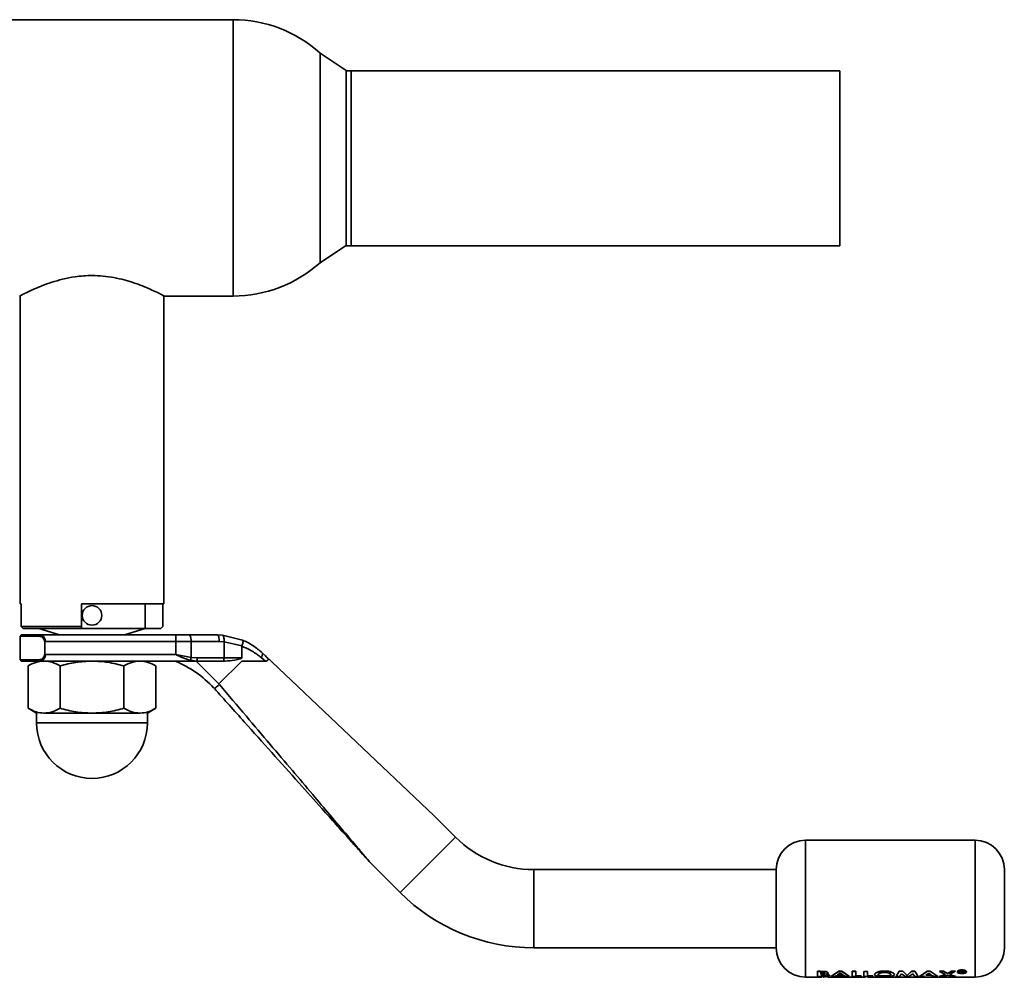
# Paper-space layout 'Blatt1' of a CAD drawing. Units: millimetres. Extents: x 0 to 4201, y 0 to 2970.
# Drawn here: x 1553 to 1704, y 740 to 887 of the extents above; entities that cross this region are included whole.
import ezdxf

# ---------------------------------------------------------------- set-up
doc = ezdxf.new("R2010")
doc.units = ezdxf.units.MM

psp = doc.layouts.new('Blatt1')

# ---------------------------------------------------------------- linework, layer by layer
at = {"color": 7, "linetype": 'Continuous', "lineweight": 35, "ltscale": 10}
for p, q in [((1585.42, 886.84), (1542.13, 886.84)), ((1602.78, 879.07), (1598.78, 881.73)), ((1598.78, 849.55), (1598.78, 881.73)), ((1602.78, 852.22), (1602.78, 879.07)), ((1678.53, 879.02), (1603.53, 879.02)), ((1603.53, 879.02), (1603.53, 852.12)), ((1678.53, 852.12), (1678.53, 879.02)), ((1598.78, 849.55), (1602.67, 852.15)), ((1603.53, 852.12), (1678.53, 852.12)), ((1552.78, 844.49), (1552.78, 797.24)), ((1574.78, 797.24), (1574.78, 844.49)), ((1574.88, 844.44), (1585.42, 844.44)), ((1552.78, 797.24), (1552.89, 797.24)), ((1552.89, 797.24), (1552.89, 793.74)), ((1562.18, 797.24), (1574.78, 797.24)), ((1562.18, 793.74), (1562.18, 797.24)), ((1571.92, 793.44), (1571.92, 797.24)), ((1574.66, 797.24), (1574.66, 793.74)), ((1552.89, 793.74), (1562.18, 793.74)), ((1552.89, 793.74), (1553.2, 793.44)), ((1553.2, 793.44), (1562.18, 793.44)), ((1555.63, 793.44), (1558.78, 792.44)), ((1562.18, 793.74), (1562.18, 793.44)), ((1562.18, 793.44), (1571.92, 793.44)), ((1568.78, 792.44), (1571.92, 793.44)), ((1571.92, 793.44), (1574.36, 793.44)), ((1574.66, 793.74), (1574.36, 793.44)), ((1552.78, 792.24), (1552.78, 788.64)), ((1576.64, 792.44), (1555.82, 792.44)), ((1576.64, 791.44), (1576.64, 792.44)), ((1578.75, 792.44), (1576.64, 792.44)), ((1583.01, 792.44), (1578.75, 792.44)), ((1583.01, 792.44), (1583.81, 792.41)), ((1583.81, 792.41), (1586.89, 791.66)), ((1556.56, 789.44), (1556.56, 791.44)), ((1556.63, 791.44), (1576.64, 791.44)), ((1576.64, 791.44), (1576.64, 789.44)), ((1576.64, 791.44), (1578.99, 791.44)), ((1578.99, 791.44), (1578.99, 789)), ((1583.31, 791.44), (1578.99, 791.44)), ((1583.31, 791.44), (1584.04, 791.41)), ((1584.04, 791.41), (1584.04, 788.94)), ((1586.78, 790.75), (1584.04, 791.41)), ((1586.78, 790.72), (1586.78, 788.94)), ((1576.64, 789.44), (1556.63, 789.44)), ((1578.99, 789), (1576.64, 789.44)), ((1578.99, 789), (1579.93, 788.94)), ((1584.04, 788.94), (1579.93, 788.94)), ((1586.78, 788.94), (1584.04, 788.94)), ((1590.39, 788.44), (1589.74, 788.97)), ((1590.39, 789.22), (1589.89, 789.7)), ((1616.27, 764.69), (1590.39, 789.22)), ((1553.96, 787.68), (1553.96, 781.2)), ((1559.42, 788.44), (1555.82, 788.44)), ((1558.87, 787.68), (1558.87, 781.2)), ((1563.78, 788.44), (1559.42, 788.44)), ((1568.13, 788.44), (1563.78, 788.44)), ((1579.81, 788.44), (1568.13, 788.44)), ((1568.68, 787.68), (1568.68, 781.2)), ((1573.59, 787.68), (1573.59, 781.2)), ((1579.81, 788.44), (1578.87, 788.56)), ((1579.78, 788.44), (1583.26, 784.93)), ((1583.88, 788.44), (1579.81, 788.44)), ((1586.78, 788.44), (1583.26, 784.93)), ((1584.21, 788.44), (1583.88, 788.44)), ((1553.96, 781.2), (1555.28, 780.44)), ((1572.28, 780.44), (1573.59, 781.2)), ((1555.28, 780.44), (1555.28, 778.94)), ((1563.78, 780.44), (1556.41, 780.44)), ((1571.14, 780.44), (1563.78, 780.44)), ((1572.28, 778.94), (1572.28, 780.44)), ((1572.28, 778.94), (1555.28, 778.94)), ((1619.55, 761.42), (1616.27, 764.69)), ((1699.28, 760.94), (1673.28, 760.94)), ((1606.47, 757.52), (1611.06, 752.93)), ((1668.78, 756.44), (1631.57, 756.44)), ((1668.78, 756.44), (1668.78, 750.44)), ((1668.78, 750.44), (1668.78, 744.44)), ((1631.57, 744.44), (1668.78, 744.44)), ((1675.11, 740.05), (1675.11, 740.85)), ((1675.11, 740.85), (1675.58, 740.85)), ((1675.11, 740.83), (1675.11, 740.02)), ((1675.58, 740.83), (1675.11, 740.83)), ((1675.58, 740.85), (1676.17, 740.83)), ((1676.17, 740.81), (1675.58, 740.83)), ((1675.63, 740.42), (1675.63, 740.63)), ((1675.63, 740.63), (1675.8, 740.63)), ((1675.63, 740.44), (1675.77, 740.44)), ((1675.77, 740.42), (1675.63, 740.42)), ((1677.18, 740.05), (1678.36, 740.85)), ((1678.36, 740.83), (1677.18, 740.02)), ((1678.6, 740.56), (1678.16, 740.27)), ((1678.16, 740.24), (1678.6, 740.54)), ((1678.36, 740.85), (1678.84, 740.85)), ((1678.84, 740.83), (1678.36, 740.83)), ((1679.04, 740.27), (1678.6, 740.56)), ((1678.6, 740.54), (1679.04, 740.24)), ((1678.84, 740.85), (1680.02, 740.05)), ((1680.02, 740.02), (1678.84, 740.83)), ((1680.45, 740.85), (1680.97, 740.85)), ((1680.45, 740.05), (1680.45, 740.85)), ((1680.97, 740.83), (1680.45, 740.83)), ((1680.97, 740.85), (1680.97, 740.13)), ((1682.24, 740.83), (1682.24, 740.02)), ((1682.76, 740.83), (1682.24, 740.83)), ((1682.76, 740.11), (1682.76, 740.83)), ((1687.16, 740.05), (1687.66, 740.85)), ((1687.66, 740.85), (1688.2, 740.85)), ((1688, 740.47), (1687.69, 740.05)), ((1687.69, 740.02), (1688, 740.44)), ((1688.61, 740.05), (1688, 740.47)), ((1688.2, 740.85), (1688.86, 740.21)), ((1688.86, 740.21), (1689.53, 740.85)), ((1689.53, 740.83), (1688.86, 740.19)), ((1689.72, 740.47), (1689.11, 740.05)), ((1689.11, 740.02), (1689.72, 740.44)), ((1689.53, 740.85), (1690.07, 740.85)), ((1689.53, 740.83), (1689.53, 740.85)), ((1690.07, 740.83), (1689.53, 740.83)), ((1690.03, 740.05), (1689.72, 740.47)), ((1690.07, 740.85), (1690.56, 740.05)), ((1690.76, 740.05), (1691.94, 740.85)), ((1691.94, 740.83), (1690.76, 740.02)), ((1691.75, 740.24), (1692.18, 740.54)), ((1691.94, 740.85), (1692.42, 740.85)), ((1692.18, 740.54), (1692.62, 740.24)), ((1692.42, 740.85), (1693.6, 740.05)), ((1693.79, 740.05), (1694.77, 740.37)), ((1693.85, 740.85), (1694.47, 740.85)), ((1694.77, 740.37), (1693.85, 740.85)), ((1693.85, 740.83), (1694.77, 740.34)), ((1694.47, 740.85), (1695.08, 740.51)), ((1695.08, 740.51), (1695.68, 740.85)), ((1695.68, 740.83), (1695.08, 740.49)), ((1696.3, 740.85), (1695.38, 740.37)), ((1695.38, 740.37), (1696.36, 740.05)), ((1695.68, 740.85), (1696.3, 740.85)), ((1696.59, 740.7), (1696.56, 740.76)), ((1696.97, 740.92), (1697.3, 740.92)), ((1696.97, 740.9), (1696.97, 740.59)), ((1697.3, 740.9), (1696.97, 740.9)), ((1697.08, 740.62), (1696.97, 740.62)), ((1696.97, 740.59), (1697.08, 740.59)), ((1697.08, 740.59), (1697.08, 740.7)), ((1697.08, 740.7), (1697.29, 740.7)), ((1697.46, 740.65), (1697.46, 740.67)), ((1697.46, 740.66), (1697.46, 740.63)), ((1697.47, 740.64), (1697.46, 740.65)), ((1697.46, 740.63), (1697.47, 740.59)), ((1697.47, 740.59), (1697.63, 740.59)), ((1697.58, 740.83), (1697.56, 740.79)), ((1697.56, 740.77), (1697.58, 740.81)), ((1697.58, 740.69), (1697.58, 740.66)), ((1697.58, 740.64), (1697.58, 740.67)), ((1697.63, 740.62), (1697.59, 740.62)), ((1697.61, 740.62), (1697.63, 740.62)), ((1697.63, 740.59), (1697.61, 740.6)), ((1673.28, 739.94), (1675.14, 739.94)), ((1674.81, 739.92), (1674.91, 739.94)), ((1675.17, 739.92), (1674.81, 739.92)), ((1675.93, 740.05), (1675.11, 740.05)), ((1675.11, 740.02), (1675.93, 740.02)), ((1675.48, 739.96), (1675.17, 739.92)), ((1675.25, 740.01), (1675.34, 740.02)), ((1675.78, 739.92), (1675.48, 739.96)), ((1675.63, 740.28), (1675.76, 740.28)), ((1675.78, 740.11), (1675.63, 740.11)), ((1675.91, 739.95), (1676.21, 740.02)), ((1676.03, 739.95), (1676.33, 739.99)), ((1677, 739.92), (1676.64, 739.92)), ((1676.67, 739.94), (1682.47, 739.94)), ((1676.9, 739.94), (1677, 739.92)), ((1677.74, 740.05), (1677.18, 740.05)), ((1677.18, 740.02), (1677.74, 740.02)), ((1677.97, 740.15), (1677.74, 740.05)), ((1677.74, 740.02), (1677.97, 740.12)), ((1679.23, 740.15), (1677.97, 740.15)), ((1677.97, 740.12), (1679.23, 740.12)), ((1678.16, 740.27), (1679.04, 740.27)), ((1679.04, 740.24), (1678.16, 740.24)), ((1679.24, 739.92), (1678.87, 739.92)), ((1679.46, 740.05), (1679.23, 740.15)), ((1679.23, 740.12), (1679.46, 740.02)), ((1680.02, 740.05), (1679.46, 740.05)), ((1679.46, 740.02), (1680.02, 740.02)), ((1681.79, 740.05), (1680.45, 740.05)), ((1680.97, 740.13), (1681.79, 740.13)), ((1681.38, 739.94), (1681.48, 739.92)), ((1681.79, 740.13), (1681.79, 740.05)), ((1682.24, 740.02), (1683.58, 740.02)), ((1682.47, 739.94), (1682.47, 739.92)), ((1682.76, 740.13), (1683.58, 740.13)), ((1683.58, 740.11), (1682.76, 740.11)), ((1682.82, 739.98), (1682.82, 739.99)), ((1682.82, 739.96), (1682.82, 739.96)), ((1682.84, 739.94), (1699.28, 739.94)), ((1682.84, 739.93), (1682.84, 739.92)), ((1683.58, 740.13), (1683.58, 740.05)), ((1683.58, 740.02), (1683.58, 740.11)), ((1684.26, 739.92), (1684.26, 739.94)), ((1684.59, 739.92), (1684.26, 739.92)), ((1684.59, 739.93), (1684.59, 739.92)), ((1684.82, 739.93), (1684.92, 739.93)), ((1685.03, 739.92), (1684.89, 739.92)), ((1684.92, 739.93), (1685.03, 739.92)), ((1687.69, 740.05), (1687.16, 740.05)), ((1689.11, 740.05), (1688.61, 740.05)), ((1688.8, 739.92), (1688.8, 739.94)), ((1689.17, 739.92), (1688.8, 739.92)), ((1689.17, 739.93), (1689.17, 739.92)), ((1690.56, 740.05), (1690.03, 740.05)), ((1690.03, 740.02), (1690.56, 740.02)), ((1690.76, 740.02), (1691.32, 740.02)), ((1691.32, 740.02), (1691.55, 740.12)), ((1692.62, 740.24), (1691.75, 740.24)), ((1692.4, 739.94), (1692.71, 739.93)), ((1692.82, 740.12), (1693.04, 740.02)), ((1693.04, 740.02), (1693.6, 740.02)), ((1694.4, 740.05), (1693.79, 740.05)), ((1695.08, 740.24), (1694.4, 740.05)), ((1695.75, 740.05), (1695.08, 740.24)), ((1696.36, 740.05), (1695.75, 740.05))]:
    psp.add_line(p, q, dxfattribs=at)
at = {"color": 1, "linetype": 'Continuous', "lineweight": 35, "ltscale": 10}
for p, q in [((1585.42, 844.44), (1585.42, 886.84)), ((1552.78, 792.24), (1555.67, 792.24)), ((1555.67, 788.64), (1552.78, 788.64)), ((1619.55, 761.42), (1611.06, 752.93)), ((1673.28, 760.94), (1673.28, 739.94)), ((1699.28, 739.94), (1699.28, 760.94)), ((1631.57, 756.44), (1631.57, 750.44)), ((1631.57, 750.44), (1631.57, 744.44)), ((1692.61, 740.12), (1692.82, 740.12))]:
    psp.add_line(p, q, dxfattribs=at)
at = {"color": 7, "linetype": 'Continuous', "lineweight": 35, "ltscale": 10, "flags": 128}
psp.add_lwpolyline([(1584.04, 788.94), (1584.04, 788.84), (1584.03, 788.75), (1584.01, 788.66), (1583.99, 788.59), (1583.97, 788.53), (1583.94, 788.48), (1583.91, 788.45), (1583.88, 788.44)], dxfattribs=at)
at = {"color": 7, "linetype": 'Continuous', "lineweight": 35, "ltscale": 100}
psp.add_circle((1563.78, 795.44), 1.5, dxfattribs=at)
for centre, radius, start, end in [((1585.42, 866.84), 20, 48.0983, 90), ((1603.53, 865.57), 13.45, 90, 93.2213), ((1603.53, 865.57), 13.45, 266.3421, 270), ((1585.42, 864.44), 20, 270, 311.9017), ((1552.98, 792.24), 0.2, 90, 180), ((1577.74, 791.68), 1.26, 349.2234, 37.1969), ((1552.98, 788.64), 0.2, 180, 270), ((1563.78, 778.94), 8.5, 180, 0), ((1631.57, 773.44), 17, 225, 270), ((1673.28, 756.44), 4.5, 90, 180), ((1699.28, 756.44), 4.5, 0, 90), ((1631.57, 773.44), 29, 225, 270), ((1673.28, 744.44), 4.5, 180, 270), ((1699.28, 744.44), 4.5, 270, 0)]:
    psp.add_arc(centre, radius, start, end, dxfattribs=at)
at = {"color": 7, "linetype": 'Continuous', "lineweight": 35, "ltscale": 10}
for points, knots in [([(1552.71, 844.46), (1552.7, 844.45), (1552.64, 844.42), (1553.25, 844.74), (1554.89, 845.54), (1557.06, 846.42), (1559.27, 847.05), (1561.34, 847.46), (1564.05, 847.67), (1567.22, 847.35), (1570.33, 846.49), (1572.45, 845.62), (1573.77, 845), (1574.47, 844.65), (1574.84, 844.46), (1574.84, 844.46), (1574.84, 844.46)], [0, 0, 0, 0, 0.016875, 0.111325, 0.20704, 0.312466, 0.368327, 0.426079, 0.499991, 0.596813, 0.693276, 0.798535, 0.854377, 0.912101, 0.963577, 1, 1, 1, 1]), ([(1555.82, 792.44), (1555.42, 792.44), (1554.59, 792.44), (1553.7, 792.44), (1553.09, 792.44), (1553.01, 792.44), (1552.98, 792.44)], [0, 0, 0, 0, 0.234855, 0.482227, 0.738709, 1, 1, 1, 1]), ([(1556.5, 791.44), (1556.5, 791.5), (1556.48, 791.63), (1556.38, 791.86), (1556.19, 792.07), (1555.93, 792.21), (1555.76, 792.23), (1555.67, 792.24)], [0, 0, 0, 0, 0.121341, 0.251324, 0.501009, 0.750842, 1, 1, 1, 1]), ([(1555.82, 792.44), (1555.91, 792.43), (1556.09, 792.4), (1556.31, 792.24), (1556.46, 792.05), (1556.55, 791.87), (1556.62, 791.66), (1556.63, 791.51), (1556.63, 791.44)], [0, 0, 0, 0, 0.248426, 0.497738, 0.631498, 0.748639, 0.878243, 1, 1, 1, 1]), ([(1586.89, 791.66), (1586.91, 791.65), (1586.94, 791.62), (1586.96, 791.51), (1586.95, 791.32), (1586.88, 791.03), (1586.81, 790.84), (1586.78, 790.75)], [0, 0, 0, 0, 0.153238, 0.298523, 0.563774, 0.797632, 1, 1, 1, 1]), ([(1586.78, 790.72), (1586.78, 790.73), (1586.78, 790.74), (1586.78, 790.75), (1586.78, 790.75)], [0, 0, 0, 0, 0.840991, 1, 1, 1, 1]), ([(1589.74, 788.97), (1589.3, 789.31), (1588.41, 790), (1587.32, 790.48), (1586.78, 790.72)], [0, 0, 0, 0, 0.49956, 1, 1, 1, 1]), ([(1586.89, 791.66), (1587.43, 791.4), (1588.55, 790.87), (1589.43, 790.09), (1589.89, 789.7)], [0, 0, 0, 0, 0.4879746, 1, 1, 1, 1]), ([(1555.67, 788.64), (1555.76, 788.65), (1555.93, 788.67), (1556.19, 788.82), (1556.38, 789.02), (1556.48, 789.25), (1556.5, 789.38), (1556.5, 789.44)], [0, 0, 0, 0, 0.250394, 0.499765, 0.74945, 0.878999, 1, 1, 1, 1]), ([(1556.63, 789.44), (1556.63, 789.36), (1556.62, 789.21), (1556.55, 788.99), (1556.45, 788.82), (1556.29, 788.63), (1556.08, 788.48), (1555.9, 788.45), (1555.82, 788.44)], [0, 0, 0, 0, 0.126879, 0.262655, 0.389616, 0.514228, 0.757387, 1, 1, 1, 1]), ([(1578.87, 788.56), (1578.5, 788.68), (1577.76, 788.91), (1577.01, 789.27), (1576.64, 789.44)], [0, 0, 0, 0, 0.502835, 1, 1, 1, 1]), ([(1578.87, 788.56), (1578.88, 788.58), (1578.91, 788.64), (1578.95, 788.79), (1578.97, 788.92), (1578.99, 789)], [0, 0, 0, 0, 0.280709, 0.561396, 1, 1, 1, 1]), ([(1586.78, 788.94), (1586.78, 788.93), (1586.77, 788.92), (1586.75, 788.9), (1586.67, 788.84), (1586.31, 788.71), (1585.49, 788.53), (1584.7, 788.47), (1584.21, 788.44)], [0, 0, 0, 0, 0.00658, 0.014896, 0.0355, 0.118314, 0.446848, 1, 1, 1, 1]), ([(1590.39, 789.22), (1590.48, 789.13), (1590.61, 789), (1590.74, 788.82), (1590.79, 788.71), (1590.8, 788.62), (1590.76, 788.55), (1590.67, 788.47), (1590.53, 788.44), (1590.42, 788.44), (1590.39, 788.44)], [0, 0, 0, 0, 0.260677, 0.356813, 0.453858, 0.527086, 0.600122, 0.716338, 0.915715, 1, 1, 1, 1]), ([(1555.82, 788.44), (1555.42, 788.44), (1554.59, 788.44), (1553.7, 788.44), (1553.09, 788.44), (1553.01, 788.44), (1552.98, 788.44)], [0, 0, 0, 0, 0.234855, 0.482227, 0.738709, 1, 1, 1, 1]), ([(1553.96, 787.68), (1554.36, 787.9), (1555.17, 788.32), (1556, 788.4), (1556.41, 788.44)], [0, 0, 0, 0, 0.4997485, 1, 1, 1, 1]), ([(1555.28, 788.44), (1555.3, 788.44), (1555.33, 788.44), (1555.73, 788.44), (1555.82, 788.44)], [0, 0, 0, 0, 0.78279, 1, 1, 1, 1]), ([(1556.41, 788.44), (1556.83, 788.4), (1557.66, 788.33), (1558.46, 787.9), (1558.87, 787.68)], [0, 0, 0, 0, 0.4945107, 1, 1, 1, 1]), ([(1558.87, 787.68), (1559.67, 787.89), (1561.27, 788.32), (1562.94, 788.4), (1563.78, 788.44)], [0, 0, 0, 0, 0.495458, 1, 1, 1, 1]), ([(1563.78, 788.44), (1564.6, 788.4), (1566.26, 788.33), (1567.87, 787.9), (1568.68, 787.68)], [0, 0, 0, 0, 0.494511, 1, 1, 1, 1]), ([(1568.68, 787.68), (1569.08, 787.89), (1569.89, 788.32), (1570.72, 788.4), (1571.14, 788.44)], [0, 0, 0, 0, 0.495458, 1, 1, 1, 1]), ([(1571.14, 788.44), (1571.55, 788.4), (1572.38, 788.32), (1573.19, 787.9), (1573.59, 787.68)], [0, 0, 0, 0, 0.499617, 1, 1, 1, 1]), ([(1576.53, 788.44), (1577.64, 787.92), (1579.87, 786.88), (1581.62, 785.16), (1582.5, 784.3)], [0, 0, 0, 0, 0.501176, 1, 1, 1, 1]), ([(1590.39, 788.44), (1589.58, 788.44), (1588.44, 788.44), (1587.15, 788.44), (1586.78, 788.44)], [0, 0, 0, 0, 0.711586, 1, 1, 1, 1]), ([(1582.56, 784.23), (1584.09, 782.52), (1587.03, 779.24), (1591.35, 774.41), (1595.33, 769.97), (1598.62, 766.29), (1601.12, 763.49), (1602.92, 761.49), (1604.27, 759.98), (1605.23, 758.91), (1605.84, 758.23), (1606.2, 757.82), (1606.35, 757.65), (1606.39, 757.61), (1606.4, 757.6), (1606.39, 757.61), (1606.37, 757.63), (1606.37, 757.64)], [0, 0, 0, 0, 0.18986, 0.364046, 0.5362, 0.683598, 0.773166, 0.847724, 0.907343, 0.94289, 0.969041, 0.986162, 0.991637, 0.993825, 0.995824, 0.997817, 1, 1, 1, 1]), ([(1583.34, 784.85), (1584.71, 783.22), (1587.31, 780.15), (1591.04, 775.75), (1594.44, 771.74), (1597.49, 768.13), (1600.32, 764.79), (1602.77, 761.9), (1604.71, 759.6), (1605.86, 758.24), (1606.34, 757.68), (1606.46, 757.54), (1606.47, 757.53), (1606.47, 757.52)], [0, 0, 0, 0, 0.174615, 0.329704, 0.474073, 0.60678, 0.718745, 0.83598, 0.920325, 0.972757, 0.98868, 0.994697, 1, 1, 1, 1]), ([(1556.41, 780.44), (1556, 780.48), (1555.17, 780.56), (1554.37, 780.98), (1553.96, 781.2)], [0, 0, 0, 0, 0.494511, 1, 1, 1, 1]), ([(1558.87, 781.2), (1558.47, 780.99), (1557.67, 780.56), (1556.83, 780.48), (1556.41, 780.44)], [0, 0, 0, 0, 0.495458, 1, 1, 1, 1]), ([(1563.78, 780.44), (1562.95, 780.48), (1561.29, 780.56), (1559.68, 780.98), (1558.87, 781.2)], [0, 0, 0, 0, 0.494511, 1, 1, 1, 1]), ([(1568.68, 781.2), (1567.89, 780.99), (1566.28, 780.56), (1564.61, 780.48), (1563.78, 780.44)], [0, 0, 0, 0, 0.495458, 1, 1, 1, 1]), ([(1571.14, 780.44), (1570.73, 780.48), (1569.89, 780.56), (1569.09, 780.98), (1568.68, 781.2)], [0, 0, 0, 0, 0.494511, 1, 1, 1, 1]), ([(1573.59, 781.2), (1573.19, 780.99), (1572.39, 780.56), (1571.56, 780.48), (1571.14, 780.44)], [0, 0, 0, 0, 0.495458, 1, 1, 1, 1]), ([(1703.78, 750.44), (1703.78, 751.2), (1703.78, 752.36), (1703.78, 753.75), (1703.78, 754.71), (1703.78, 755.49), (1703.78, 756.24), (1703.78, 756.36), (1703.78, 756.44)], [0, 0, 0, 0, 0.239457, 0.368361, 0.5, 0.631639, 0.760543, 1, 1, 1, 1]), ([(1703.78, 744.44), (1703.78, 744.52), (1703.78, 744.64), (1703.78, 745.39), (1703.78, 746.17), (1703.78, 747.13), (1703.78, 748.52), (1703.78, 749.69), (1703.78, 750.44)], [0, 0, 0, 0, 0.239457, 0.368361, 0.5, 0.631639, 0.760543, 1, 1, 1, 1]), ([(1675.77, 740.44), (1675.83, 740.44), (1675.93, 740.44), (1676.06, 740.46), (1676.15, 740.47), (1676.2, 740.49), (1676.23, 740.52), (1676.23, 740.54), (1676.23, 740.55)], [0, 0, 0, 0, 0.259987, 0.499865, 0.627694, 0.749914, 0.874803, 1, 1, 1, 1]), ([(1676.23, 740.52), (1676.23, 740.51), (1676.23, 740.5), (1676.2, 740.47), (1676.15, 740.45), (1676.06, 740.43), (1675.93, 740.42), (1675.83, 740.42), (1675.77, 740.42)], [0, 0, 0, 0, 0.125365, 0.250402, 0.372648, 0.50052, 0.7374, 1, 1, 1, 1]), ([(1675.8, 740.63), (1675.85, 740.63), (1675.95, 740.63), (1676.07, 740.61), (1676.15, 740.59), (1676.2, 740.57), (1676.23, 740.55), (1676.23, 740.53), (1676.23, 740.52)], [0, 0, 0, 0, 0.265066, 0.499481, 0.627589, 0.749546, 0.87464, 1, 1, 1, 1]), ([(1676.17, 740.83), (1676.25, 740.82), (1676.41, 740.8), (1676.6, 740.74), (1676.73, 740.66), (1676.75, 740.6), (1676.75, 740.57)], [0, 0, 0, 0, 0.250344, 0.500318, 0.750073, 1, 1, 1, 1]), ([(1676.75, 740.55), (1676.75, 740.57), (1676.73, 740.63), (1676.6, 740.71), (1676.41, 740.78), (1676.25, 740.8), (1676.17, 740.81)], [0, 0, 0, 0, 0.250164, 0.500022, 0.749903, 1, 1, 1, 1]), ([(1676.75, 740.57), (1676.75, 740.55), (1676.74, 740.51), (1676.66, 740.45), (1676.54, 740.41), (1676.45, 740.39)], [0, 0, 0, 0, 0.250689, 0.501216, 1, 1, 1, 1]), ([(1676.45, 740.37), (1676.54, 740.39), (1676.66, 740.42), (1676.74, 740.49), (1676.75, 740.53), (1676.75, 740.55)], [0, 0, 0, 0, 0.4985476, 0.7491497, 1, 1, 1, 1]), ([(1676.45, 740.39), (1676.52, 740.38), (1676.66, 740.36), (1676.83, 740.31), (1676.93, 740.26), (1676.94, 740.22), (1676.94, 740.2)], [0, 0, 0, 0, 0.250362, 0.500128, 0.749883, 1, 1, 1, 1]), ([(1676.94, 740.18), (1676.94, 740.19), (1676.93, 740.23), (1676.83, 740.29), (1676.66, 740.34), (1676.52, 740.36), (1676.45, 740.37)], [0, 0, 0, 0, 0.250311, 0.50017, 0.749864, 1, 1, 1, 1]), ([(1683.88, 740.35), (1683.9, 740.41), (1683.94, 740.53), (1684.29, 740.71), (1684.8, 740.86), (1685.2, 740.87), (1685.4, 740.88)], [0, 0, 0, 0, 0.250006, 0.499999, 0.750075, 1, 1, 1, 1]), ([(1685.4, 740.86), (1685.2, 740.85), (1684.8, 740.83), (1684.29, 740.69), (1683.94, 740.51), (1683.9, 740.39), (1683.88, 740.33)], [0, 0, 0, 0, 0.249649, 0.499611, 0.749719, 1, 1, 1, 1]), ([(1684.4, 740.33), (1684.41, 740.37), (1684.43, 740.42), (1684.55, 740.5), (1684.67, 740.55), (1684.83, 740.6), (1685.06, 740.64), (1685.26, 740.65), (1685.39, 740.66)], [0, 0, 0, 0, 0.2496534, 0.3737683, 0.5001263, 0.626927, 0.7506166, 1, 1, 1, 1]), ([(1685.39, 740.68), (1685.26, 740.68), (1685.06, 740.67), (1684.83, 740.62), (1684.68, 740.58), (1684.57, 740.53), (1684.53, 740.5), (1684.51, 740.49)], [0, 0, 0, 0, 0.362353, 0.542063, 0.726267, 0.909848, 1, 1, 1, 1]), ([(1685.39, 740.66), (1685.52, 740.65), (1685.72, 740.64), (1685.95, 740.6), (1686.15, 740.54), (1686.34, 740.44), (1686.37, 740.37), (1686.38, 740.33)], [0, 0, 0, 0, 0.249372, 0.371585, 0.500168, 0.749897, 1, 1, 1, 1]), ([(1685.4, 740.88), (1685.6, 740.88), (1686, 740.86), (1686.49, 740.71), (1686.85, 740.53), (1686.88, 740.41), (1686.9, 740.35)], [0, 0, 0, 0, 0.249888, 0.499906, 0.7499, 1, 1, 1, 1]), ([(1686.9, 740.33), (1686.88, 740.39), (1686.85, 740.5), (1686.49, 740.69), (1686, 740.83), (1685.6, 740.85), (1685.4, 740.86)], [0, 0, 0, 0, 0.250373, 0.500479, 0.750391, 1, 1, 1, 1]), ([(1696.56, 740.76), (1696.57, 740.8), (1696.59, 740.87), (1696.75, 740.97), (1696.99, 741.04), (1697.17, 741.05), (1697.26, 741.05)], [0, 0, 0, 0, 0.250285, 0.500003, 0.750032, 1, 1, 1, 1]), ([(1697.26, 741.03), (1697.17, 741.02), (1696.99, 741.02), (1696.75, 740.94), (1696.59, 740.85), (1696.57, 740.77), (1696.56, 740.74)], [0, 0, 0, 0, 0.249707, 0.499633, 0.749525, 1, 1, 1, 1]), ([(1696.56, 740.74), (1696.57, 740.7), (1696.59, 740.63), (1696.76, 740.55), (1696.99, 740.5), (1697.17, 740.49), (1697.26, 740.49)], [0, 0, 0, 0, 0.250986, 0.500301, 0.750248, 1, 1, 1, 1]), ([(1696.66, 740.74), (1696.67, 740.77), (1696.69, 740.83), (1696.83, 740.91), (1697.03, 740.97), (1697.19, 740.98), (1697.26, 740.98)], [0, 0, 0, 0, 0.253759, 0.500373, 0.749791, 1, 1, 1, 1]), ([(1697.26, 740.52), (1697.19, 740.53), (1697.03, 740.53), (1696.86, 740.57), (1696.76, 740.61), (1696.68, 740.66), (1696.67, 740.71), (1696.66, 740.74)], [0, 0, 0, 0, 0.2504056, 0.4991433, 0.6244168, 0.7499095, 1, 1, 1, 1]), ([(1696.89, 740.59), (1696.94, 740.58), (1697.05, 740.55), (1697.19, 740.55), (1697.26, 740.55)], [0, 0, 0, 0, 0.415998, 1, 1, 1, 1]), ([(1697.26, 741.05), (1697.35, 741.05), (1697.54, 741.04), (1697.77, 740.97), (1697.93, 740.87), (1697.96, 740.8), (1697.97, 740.76)], [0, 0, 0, 0, 0.250005, 0.500061, 0.750159, 1, 1, 1, 1]), ([(1697.97, 740.74), (1697.96, 740.77), (1697.93, 740.85), (1697.77, 740.95), (1697.54, 741.02), (1697.35, 741.02), (1697.26, 741.03)], [0, 0, 0, 0, 0.250116, 0.500328, 0.750268, 1, 1, 1, 1]), ([(1697.26, 740.98), (1697.34, 740.98), (1697.5, 740.97), (1697.7, 740.91), (1697.84, 740.83), (1697.86, 740.77), (1697.86, 740.74)], [0, 0, 0, 0, 0.250638, 0.499615, 0.747799, 1, 1, 1, 1]), ([(1697.26, 740.55), (1697.34, 740.55), (1697.5, 740.56), (1697.67, 740.6), (1697.77, 740.64), (1697.84, 740.69), (1697.86, 740.73), (1697.86, 740.76)], [0, 0, 0, 0, 0.2522907, 0.4994136, 0.6245548, 0.7465116, 1, 1, 1, 1]), ([(1697.86, 740.74), (1697.86, 740.71), (1697.84, 740.66), (1697.77, 740.61), (1697.67, 740.57), (1697.5, 740.53), (1697.34, 740.53), (1697.26, 740.52)], [0, 0, 0, 0, 0.2537437, 0.3757858, 0.500968, 0.747957, 1, 1, 1, 1]), ([(1697.26, 740.49), (1697.36, 740.49), (1697.54, 740.5), (1697.77, 740.55), (1697.94, 740.63), (1697.96, 740.7), (1697.97, 740.74)], [0, 0, 0, 0, 0.250268, 0.499752, 0.749527, 1, 1, 1, 1]), ([(1697.29, 740.7), (1697.32, 740.7), (1697.35, 740.7), (1697.4, 740.7), (1697.43, 740.69), (1697.44, 740.69), (1697.45, 740.68), (1697.46, 740.67), (1697.46, 740.66)], [0, 0, 0, 0, 0.313963, 0.49996, 0.629465, 0.689683, 0.750054, 1, 1, 1, 1]), ([(1697.3, 740.92), (1697.33, 740.92), (1697.38, 740.92), (1697.45, 740.91), (1697.49, 740.9), (1697.53, 740.89), (1697.57, 740.86), (1697.57, 740.84), (1697.58, 740.83)], [0, 0, 0, 0, 0.250703, 0.385206, 0.500797, 0.623799, 0.751244, 1, 1, 1, 1]), ([(1697.58, 740.81), (1697.57, 740.82), (1697.57, 740.84), (1697.53, 740.87), (1697.49, 740.88), (1697.45, 740.89), (1697.38, 740.9), (1697.33, 740.9), (1697.3, 740.9)], [0, 0, 0, 0, 0.248832, 0.376854, 0.499626, 0.615058, 0.749544, 1, 1, 1, 1]), ([(1697.48, 740.74), (1697.5, 740.74), (1697.53, 740.75), (1697.55, 740.76), (1697.56, 740.77)], [0, 0, 0, 0, 0.51889, 1, 1, 1, 1]), ([(1697.58, 740.67), (1697.58, 740.68), (1697.58, 740.7), (1697.55, 740.72), (1697.53, 740.73), (1697.5, 740.73), (1697.48, 740.74)], [0, 0, 0, 0, 0.500263, 0.602276, 0.716761, 1, 1, 1, 1]), ([(1697.53, 740.75), (1697.53, 740.75), (1697.54, 740.75), (1697.55, 740.74), (1697.58, 740.72), (1697.58, 740.71), (1697.58, 740.69)], [0, 0, 0, 0, 0.056958, 0.207714, 0.342006, 1, 1, 1, 1]), ([(1697.58, 740.66), (1697.58, 740.65), (1697.58, 740.64), (1697.6, 740.63), (1697.61, 740.62)], [0, 0, 0, 0, 0.5004315, 1, 1, 1, 1]), ([(1697.61, 740.6), (1697.6, 740.61), (1697.58, 740.62), (1697.58, 740.63), (1697.58, 740.64)], [0, 0, 0, 0, 0.499444, 1, 1, 1, 1]), ([(1675.76, 740.28), (1675.91, 740.28), (1676.09, 740.28), (1676.29, 740.25), (1676.36, 740.23), (1676.41, 740.21), (1676.42, 740.19), (1676.42, 740.18)], [0, 0, 0, 0, 0.498887, 0.6266712, 0.7518438, 0.874355, 1, 1, 1, 1]), ([(1676.42, 740.18), (1676.41, 740.17), (1676.41, 740.16), (1676.36, 740.14), (1676.29, 740.13), (1676.1, 740.11), (1675.92, 740.11), (1675.78, 740.11)], [0, 0, 0, 0, 0.130024, 0.247045, 0.365469, 0.499248, 1, 1, 1, 1]), ([(1676.94, 740.2), (1676.94, 740.19), (1676.93, 740.16), (1676.87, 740.13), (1676.77, 740.1), (1676.64, 740.08), (1676.48, 740.06), (1676.24, 740.05), (1676.05, 740.05), (1675.93, 740.05)], [0, 0, 0, 0, 0.124973, 0.249478, 0.376157, 0.500054, 0.623425, 0.749979, 1, 1, 1, 1]), ([(1675.93, 740.02), (1676.05, 740.02), (1676.24, 740.02), (1676.48, 740.04), (1676.64, 740.05), (1676.77, 740.07), (1676.87, 740.1), (1676.93, 740.14), (1676.94, 740.16), (1676.94, 740.18)], [0, 0, 0, 0, 0.249762, 0.376179, 0.499537, 0.62339, 0.750311, 0.874867, 1, 1, 1, 1]), ([(1682.85, 739.97), (1682.84, 739.97), (1682.82, 739.97), (1682.82, 739.98), (1682.82, 739.98)], [0, 0, 0, 0, 0.48802, 1, 1, 1, 1]), ([(1682.82, 739.96), (1682.82, 739.95), (1682.82, 739.95), (1682.83, 739.95), (1682.84, 739.95)], [0, 0, 0, 0, 0.6859778, 1, 1, 1, 1]), ([(1683.31, 739.92), (1683.22, 739.92), (1683.05, 739.92), (1682.91, 739.92), (1682.84, 739.93)], [0, 0, 0, 0, 0.500087, 1, 1, 1, 1]), ([(1682.89, 739.94), (1682.89, 739.94), (1682.9, 739.94), (1682.97, 739.94), (1683.08, 739.93), (1683.18, 739.93), (1683.23, 739.93)], [0, 0, 0, 0, 0.027464, 0.229246, 0.614219, 1, 1, 1, 1]), ([(1683.23, 739.93), (1683.28, 739.93), (1683.38, 739.93), (1683.5, 739.94), (1683.56, 739.94), (1683.58, 739.94), (1683.58, 739.94)], [0, 0, 0, 0, 0.3882926, 0.7758479, 0.9767905, 1, 1, 1, 1]), ([(1685.4, 740.04), (1685.2, 740.04), (1684.9, 740.04), (1684.54, 740.07), (1684.24, 740.12), (1683.94, 740.2), (1683.9, 740.3), (1683.88, 740.35)], [0, 0, 0, 0, 0.249729, 0.37344, 0.500561, 0.750308, 1, 1, 1, 1]), ([(1683.88, 740.33), (1683.9, 740.28), (1683.94, 740.17), (1684.24, 740.09), (1684.54, 740.05), (1684.9, 740.02), (1685.2, 740.01), (1685.4, 740.01)], [0, 0, 0, 0, 0.249966, 0.499826, 0.626899, 0.750551, 1, 1, 1, 1]), ([(1684.4, 740.35), (1684.42, 740.31), (1684.44, 740.25), (1684.58, 740.2), (1684.68, 740.18), (1684.73, 740.17), (1684.76, 740.16)], [0, 0, 0, 0, 0.49846, 0.748954, 0.874447, 1, 1, 1, 1]), ([(1684.76, 740.14), (1684.71, 740.15), (1684.6, 740.17), (1684.44, 740.23), (1684.42, 740.29), (1684.4, 740.33)], [0, 0, 0, 0, 0.250569, 0.501127, 1, 1, 1, 1]), ([(1684.89, 739.92), (1684.86, 739.92), (1684.8, 739.92), (1684.71, 739.92), (1684.64, 739.92), (1684.6, 739.93), (1684.59, 739.93)], [0, 0, 0, 0, 0.256014, 0.499868, 0.749799, 1, 1, 1, 1]), ([(1684.65, 739.94), (1684.65, 739.94), (1684.65, 739.94), (1684.67, 739.94), (1684.71, 739.93), (1684.76, 739.93), (1684.8, 739.93), (1684.82, 739.93)], [0, 0, 0, 0, 0.001059, 0.258616, 0.501974, 0.749617, 1, 1, 1, 1]), ([(1684.76, 740.16), (1684.86, 740.15), (1685.05, 740.13), (1685.28, 740.12), (1685.4, 740.12)], [0, 0, 0, 0, 0.499976, 1, 1, 1, 1]), ([(1685.4, 740.1), (1685.28, 740.1), (1685.05, 740.1), (1684.86, 740.13), (1684.76, 740.14)], [0, 0, 0, 0, 0.499893, 1, 1, 1, 1]), ([(1686.9, 740.35), (1686.88, 740.3), (1686.84, 740.2), (1686.49, 740.1), (1686, 740.05), (1685.6, 740.04), (1685.4, 740.04)], [0, 0, 0, 0, 0.250088, 0.500045, 0.750026, 1, 1, 1, 1]), ([(1685.4, 740.12), (1685.53, 740.12), (1685.73, 740.13), (1685.95, 740.15), (1686.1, 740.18), (1686.23, 740.21), (1686.35, 740.27), (1686.37, 740.32), (1686.38, 740.35)], [0, 0, 0, 0, 0.2493063, 0.371359, 0.4998935, 0.6266446, 0.7504662, 1, 1, 1, 1]), ([(1686.38, 740.33), (1686.37, 740.29), (1686.34, 740.22), (1686.15, 740.16), (1685.95, 740.13), (1685.73, 740.1), (1685.53, 740.1), (1685.4, 740.1)], [0, 0, 0, 0, 0.250131, 0.499857, 0.628505, 0.750657, 1, 1, 1, 1]), ([(1685.4, 740.01), (1685.6, 740.02), (1686, 740.02), (1686.49, 740.08), (1686.84, 740.17), (1686.88, 740.28), (1686.9, 740.33)], [0, 0, 0, 0, 0.249694, 0.499565, 0.749634, 1, 1, 1, 1]), ([(1685.92, 739.92), (1685.83, 739.92), (1685.65, 739.92), (1685.49, 739.92), (1685.41, 739.93)], [0, 0, 0, 0, 0.500119, 1, 1, 1, 1]), ([(1685.59, 739.94), (1685.59, 739.94), (1685.61, 739.94), (1685.67, 739.94), (1685.78, 739.93), (1685.88, 739.93), (1685.93, 739.93)], [0, 0, 0, 0, 0.017368, 0.219011, 0.609128, 1, 1, 1, 1]), ([(1686.65, 739.94), (1686.65, 739.94), (1686.62, 739.93), (1686.55, 739.93), (1686.41, 739.92), (1686.2, 739.92), (1686.01, 739.92), (1685.92, 739.92)], [0, 0, 0, 0, 0.075655, 0.22856, 0.384337, 0.681557, 1, 1, 1, 1]), ([(1685.93, 739.93), (1685.98, 739.93), (1686.08, 739.93), (1686.19, 739.94), (1686.25, 739.94), (1686.27, 739.94), (1686.27, 739.94)], [0, 0, 0, 0, 0.389265, 0.777621, 0.97768, 1, 1, 1, 1]), ([(1687.71, 739.92), (1687.62, 739.92), (1687.44, 739.92), (1687.23, 739.92), (1687.09, 739.93), (1687.02, 739.94), (1687, 739.94), (1686.99, 739.94)], [0, 0, 0, 0, 0.310468, 0.620388, 0.782162, 0.931576, 1, 1, 1, 1]), ([(1687.45, 739.93), (1687.49, 739.93), (1687.58, 739.93), (1687.68, 739.93), (1687.73, 739.93)], [0, 0, 0, 0, 0.499763, 1, 1, 1, 1]), ([(1689.62, 739.92), (1689.54, 739.92), (1689.38, 739.92), (1689.24, 739.92), (1689.17, 739.93)], [0, 0, 0, 0, 0.499406, 1, 1, 1, 1]), ([(1689.51, 739.93), (1689.53, 739.93), (1689.58, 739.93), (1689.65, 739.93), (1689.71, 739.94), (1689.74, 739.94), (1689.75, 739.94), (1689.75, 739.94)], [0, 0, 0, 0, 0.247486, 0.484879, 0.724249, 0.961314, 1, 1, 1, 1]), ([(1690.01, 739.92), (1689.95, 739.92), (1689.83, 739.92), (1689.69, 739.92), (1689.62, 739.92)], [0, 0, 0, 0, 0.499627, 1, 1, 1, 1]), ([(1692.04, 739.92), (1691.94, 739.92), (1691.76, 739.92), (1691.53, 739.92), (1691.39, 739.93), (1691.31, 739.93), (1691.28, 739.94), (1691.27, 739.94)], [0, 0, 0, 0, 0.312158, 0.614674, 0.772566, 0.922685, 1, 1, 1, 1]), ([(1691.67, 739.94), (1691.67, 739.94), (1691.69, 739.94), (1691.76, 739.94), (1691.88, 739.93), (1691.99, 739.93), (1692.04, 739.93)], [0, 0, 0, 0, 0.029998, 0.230429, 0.614759, 1, 1, 1, 1]), ([(1692.04, 739.93), (1692.11, 739.93), (1692.24, 739.93), (1692.35, 739.94), (1692.4, 739.94)], [0, 0, 0, 0, 0.500302, 1, 1, 1, 1]), ([(1692.71, 739.93), (1692.67, 739.93), (1692.58, 739.93), (1692.36, 739.92), (1692.17, 739.92), (1692.04, 739.92)], [0, 0, 0, 0, 0.231882, 0.46858, 1, 1, 1, 1]), ([(1693.78, 739.92), (1693.68, 739.92), (1693.5, 739.92), (1693.34, 739.92), (1693.27, 739.93)], [0, 0, 0, 0, 0.500119, 1, 1, 1, 1]), ([(1693.45, 739.94), (1693.45, 739.94), (1693.47, 739.94), (1693.53, 739.94), (1693.64, 739.93), (1693.74, 739.93), (1693.78, 739.93)], [0, 0, 0, 0, 0.017368, 0.219011, 0.609128, 1, 1, 1, 1]), ([(1693.78, 739.93), (1693.83, 739.93), (1693.93, 739.93), (1694.04, 739.94), (1694.11, 739.94), (1694.12, 739.94), (1694.12, 739.94)], [0, 0, 0, 0, 0.389265, 0.777621, 0.97768, 1, 1, 1, 1]), ([(1694.51, 739.94), (1694.5, 739.94), (1694.48, 739.93), (1694.4, 739.93), (1694.26, 739.92), (1694.05, 739.92), (1693.87, 739.92), (1693.78, 739.92)], [0, 0, 0, 0, 0.075655, 0.22856, 0.384337, 0.681557, 1, 1, 1, 1]), ([(1695.57, 739.93), (1695.61, 739.93), (1695.68, 739.93), (1695.75, 739.94), (1695.79, 739.94), (1695.8, 739.94), (1695.81, 739.94)], [0, 0, 0, 0, 0.437681, 0.658846, 0.876859, 1, 1, 1, 1]), ([(1696.67, 739.92), (1696.57, 739.92), (1696.43, 739.92), (1696.26, 739.92), (1696.19, 739.93), (1696.15, 739.93)], [0, 0, 0, 0, 0.499001, 0.749457, 1, 1, 1, 1])]:
    psp.add_open_spline(points, degree=3, knots=knots, dxfattribs=at)
for points in [[(1555.82, 792.44), (1555.8, 792.44), (1555.76, 792.43), (1555.71, 792.39), (1555.68, 792.32), (1555.67, 792.27), (1555.67, 792.24)], [(1583.31, 791.44), (1583.31, 791.57), (1583.3, 791.83), (1583.23, 792.16), (1583.13, 792.4), (1583.05, 792.43), (1583.01, 792.44)], [(1584.04, 791.41), (1584.04, 791.54), (1584.05, 791.8), (1584.01, 792.12), (1583.92, 792.35), (1583.84, 792.39), (1583.81, 792.41)], [(1579.93, 788.94), (1579.93, 788.88), (1579.93, 788.74), (1579.9, 788.58), (1579.86, 788.46), (1579.82, 788.45), (1579.81, 788.44)], [(1589.89, 789.7), (1589.91, 789.66), (1589.96, 789.59), (1589.95, 789.42), (1589.88, 789.21), (1589.79, 789.05), (1589.74, 788.97)], [(1555.67, 788.64), (1555.67, 788.61), (1555.68, 788.56), (1555.71, 788.5), (1555.76, 788.45), (1555.8, 788.44), (1555.82, 788.44)], [(1583.34, 784.85), (1583.23, 784.75), (1583.01, 784.57), (1582.77, 784.37), (1582.6, 784.24), (1582.58, 784.23), (1582.56, 784.23)], [(1582.56, 784.23), (1582.58, 784.23), (1582.6, 784.24), (1582.77, 784.37), (1583.01, 784.57), (1583.23, 784.75), (1583.34, 784.85)]]:
    psp.add_open_spline(points, degree=3, dxfattribs=at)

doc.saveas('drawing.dxf')
